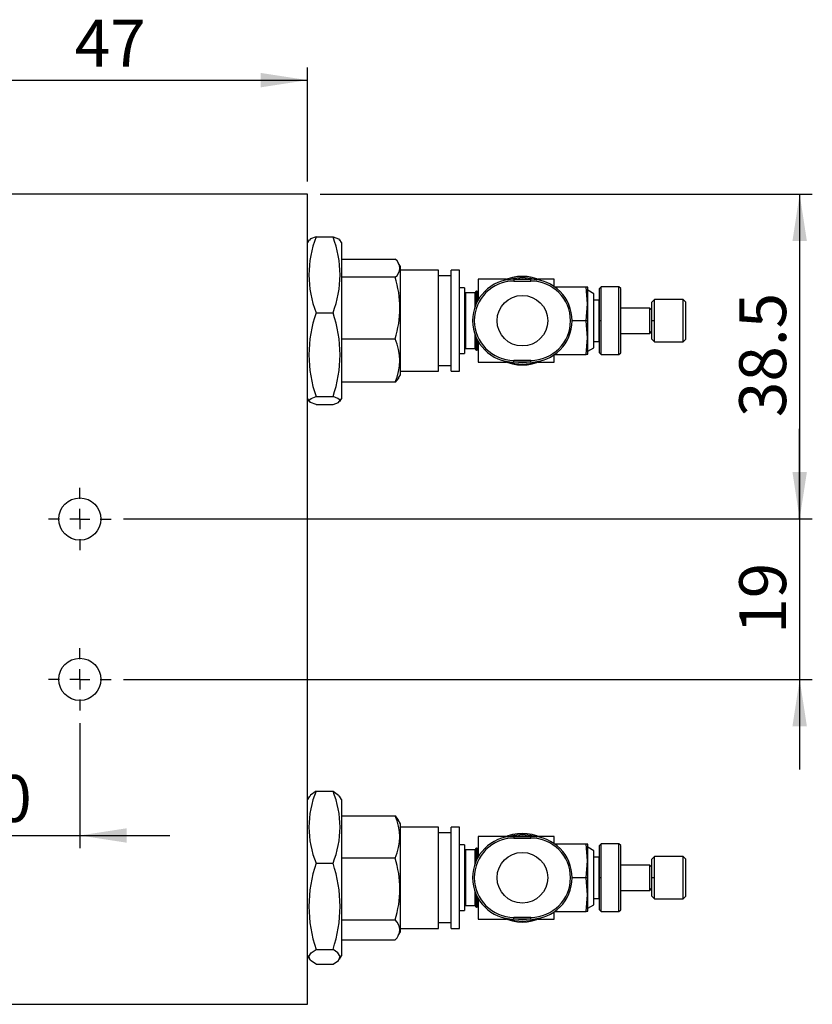
# Model space of a CAD drawing. Extents: x 191 to 727, y 74 to 505.
# Drawn here: x 391 to 516, y 106 to 261 of the extents above; entities that cross this region are included whole.
import ezdxf

# ---------------------------------------------------------------- set-up
doc = ezdxf.new("R2010")
doc.units = 0
doc.header["$LTSCALE"] = 2
doc.linetypes.add('SLD-一點鏈線-_中心線_', pattern=[19.05, 15.24, -1.27, 1.27, -1.27])
doc.linetypes.add('SLD-實線', pattern=[0])
doc.layers.get('0').update_dxf_attribs({"linetype": 'CONTINUOUS'})
doc.layers.add('中心線', color=5, linetype='SLD-一點鏈線-_中心線_')
doc.layers.add('尺寸線', color=1, linetype='SLD-實線')
doc.styles.add('SLDTEXTSTYLE1', font='TXT', dxfattribs={"width": 0.75})
doc.dimstyles.new('SLDDIMSTYLE0', dxfattribs={"dimtxt": 7.408333, "dimasz": 7.408333, "dimexe": 0, "dimexo": 0.0625, "dimgap": 1.852083, "dimtad": 1, "dimlfac": 0.75, "dimrnd": 1e-09, "dimzin": 12, "dimdsep": 46, "dimtxsty": 'SLDTEXTSTYLE1', "dimsah": 1, "dimcen": 0.09, "dimadec": 0, "dimazin": 0, "dimtfac": 1, "dimtdec": 3, "dimtmove": 0, "dimatfit": 0, "dimfxl": 1, "dimtolj": 1, "dimtzin": 12, "dimarcsym": 0})
doc.dimstyles.new('SLDDIMSTYLE1', dxfattribs={"dimtxt": 7.408333, "dimasz": 7.408333, "dimexe": 0, "dimexo": 0.0625, "dimgap": 1.852083, "dimtad": 1, "dimlfac": 0.75, "dimrnd": 1e-09, "dimzin": 12, "dimdsep": 46, "dimtxsty": 'SLDTEXTSTYLE1', "dimsah": 1, "dimcen": 0.09, "dimadec": 0, "dimazin": 0, "dimtfac": 1, "dimtdec": 3, "dimtofl": 0, "dimtmove": 0, "dimatfit": 3, "dimfxl": 1, "dimtolj": 1, "dimtzin": 12, "dimarcsym": 0})

# ---------------------------------------------------------------- blocks, each defined once
blk = doc.blocks.new('_D_8')
at = {"layer": '尺寸線', "transparency": 16777216}
for p, q in [((373.53, 189.25), (373.53, 253.65)), ((436.2, 235.65), (436.2, 253.65)), ((373.53, 251.65), (436.2, 251.65))]:
    blk.add_line(p, q, dxfattribs=at)
for points in [[(373.53, 251.65), (380.94, 250.51), (380.94, 252.79)], [(436.2, 251.65), (428.79, 252.79), (428.79, 250.51)]]:
    blk.add_solid(points, dxfattribs=at)
at = {"layer": '尺寸線', "transparency": 16777216, "insert": (399.39, 261.2), "char_height": 7.408, "attachment_point": 1, "style": 'SLDTEXTSTYLE1'}
blk.add_mtext('47', dxfattribs=at)
blk = doc.blocks.new('_D_10')
at = {"layer": '尺寸線', "transparency": 16777216}
for p, q in [((373.53, 150.05), (373.53, 130.32)), ((400.2, 150.05), (400.2, 130.32)), ((373.53, 132.32), (359.29, 132.32)), ((373.53, 132.32), (400.2, 132.32)), ((400.2, 132.32), (414.45, 132.32))]:
    blk.add_line(p, q, dxfattribs=at)
for points in [[(373.53, 132.32), (366.13, 133.46), (366.13, 131.18)], [(400.2, 132.32), (407.61, 131.18), (407.61, 133.46)]]:
    blk.add_solid(points, dxfattribs=at)
at = {"layer": '尺寸線', "transparency": 16777216, "insert": (381.39, 141.87), "char_height": 7.408, "attachment_point": 1, "style": 'SLDTEXTSTYLE1'}
blk.add_mtext('20', dxfattribs=at)
blk = doc.blocks.new('_D_11')
at = {"layer": '尺寸線', "transparency": 16777216}
for p, q in [((438.2, 233.65), (515.95, 233.65)), ((513.95, 233.65), (513.95, 182.32)), ((407.13, 182.32), (515.95, 182.32))]:
    blk.add_line(p, q, dxfattribs=at)
for points in [[(513.95, 233.65), (512.81, 226.24), (515.09, 226.24)], [(513.95, 182.32), (515.09, 189.73), (512.81, 189.73)]]:
    blk.add_solid(points, dxfattribs=at)
at = {"layer": '尺寸線', "transparency": 16777216, "insert": (504.4, 198.41), "char_height": 7.408, "attachment_point": 1, "rotation": 90, "style": 'SLDTEXTSTYLE1'}
blk.add_mtext('38.5', dxfattribs=at)
blk = doc.blocks.new('_D_12')
at = {"layer": '尺寸線', "transparency": 16777216}
for p, q in [((513.95, 182.32), (513.95, 196.56)), ((407.13, 182.32), (515.95, 182.32)), ((513.95, 182.32), (513.95, 156.98)), ((407.13, 156.98), (515.95, 156.98)), ((513.95, 156.98), (513.95, 142.74))]:
    blk.add_line(p, q, dxfattribs=at)
for points in [[(513.95, 182.32), (515.09, 189.73), (512.81, 189.73)], [(513.95, 156.98), (512.81, 149.58), (515.09, 149.58)]]:
    blk.add_solid(points, dxfattribs=at)
at = {"layer": '尺寸線', "transparency": 16777216, "insert": (504.4, 164.18), "char_height": 7.408, "attachment_point": 1, "rotation": 90, "style": 'SLDTEXTSTYLE1'}
blk.add_mtext('19', dxfattribs=at)
blk = doc.blocks.new('SW_CENTERMARKSYMBOL_2')
at = {"layer": '中心線', "color": 0}
for p, q in [((0, 3.2), (0, 4.93)), ((0, 0), (0, 1.6)), ((-3.2, 0), (-4.93, 0)), ((0, 0), (-1.6, 0)), ((0, 0), (0, -1.6)), ((0, 0), (1.6, 0)), ((3.2, 0), (4.93, 0)), ((0, -3.2), (0, -4.93))]:
    blk.add_line(p, q, dxfattribs=at)
blk = doc.blocks.new('SW_CENTERMARKSYMBOL_3')
at = {"layer": '中心線', "color": 0}
for p, q in [((0, 3.2), (0, 4.93)), ((0, 0), (0, 1.6)), ((-3.2, 0), (-4.93, 0)), ((0, 0), (-1.6, 0)), ((0, 0), (0, -1.6)), ((0, 0), (1.6, 0)), ((3.2, 0), (4.93, 0)), ((0, -3.2), (0, -4.93))]:
    blk.add_line(p, q, dxfattribs=at)

msp = doc.modelspace()

# ---------------------------------------------------------------- linework, layer by layer
at = {"color": 7, "linetype": 'SLD-實線'}
for p, q in [((436.2008347, 233.6505224), (337.534168, 233.6505224)), ((436.2008347, 105.6505224), (436.2008347, 233.6505224)), ((436.4410655, 226.3999478), (436.2008347, 225.9838558)), ((437.5246258, 226.8917145), (440.2103769, 226.8917145)), ((441.534168, 225.9838558), (441.2939371, 226.3999478)), ((441.534168, 225.9838558), (441.534168, 201.3171891)), ((441.534168, 223.3887602), (450.0164459, 223.3887602)), ((450.8675013, 222.1838558), (450.5691504, 222.7006148)), ((450.8675013, 205.1171891), (450.8675013, 222.1838558)), ((456.8675013, 221.6505224), (450.8675013, 221.6505224)), ((456.8675013, 215.4934784), (456.8675013, 221.6505224)), ((460.2008347, 221.6505224), (458.8675013, 221.6505224)), ((458.8675013, 215.4934784), (458.8675013, 221.6505224)), ((460.2008347, 215.4934784), (460.2008347, 221.6505224)), ((450.0164459, 220.516177), (441.534168, 220.516177)), ((458.8675013, 220.7171891), (456.8675013, 220.7171891)), ((467.6210911, 220.1838558), (463.134168, 220.1838558)), ((463.134168, 220.1838558), (463.134168, 216.9021887)), ((468.8008347, 220.1838558), (471.4675013, 220.1838558)), ((468.8008347, 220.1838558), (468.8008347, 219.9171891)), ((468.8008347, 219.9171891), (471.4675013, 219.9171891)), ((470.134168, 220.1838558), (470.134168, 220.3171891)), ((471.4675013, 219.9171891), (471.4675013, 220.1838558)), ((475.134168, 220.1838558), (472.6472449, 220.1838558)), ((475.134168, 219.0579248), (475.134168, 220.1838558)), ((461.0008347, 218.8505224), (460.2008347, 218.8505224)), ((461.0008347, 218.8505224), (461.0008347, 208.4505224)), ((461.134168, 218.0505224), (461.0008347, 217.9171891)), ((462.6008347, 218.0505224), (461.134168, 218.0505224)), ((461.134168, 218.0505224), (461.134168, 213.6505224)), ((462.7893965, 218.2390843), (462.6008347, 218.0505224)), ((462.6008347, 218.0505224), (462.6008347, 215.7107274)), ((462.7893965, 218.2390843), (462.7893965, 216.2092439)), ((463.0008347, 218.3171891), (462.9779583, 218.3171891)), ((462.9779583, 218.3171891), (462.9779583, 216.6133851)), ((463.0008347, 218.3171891), (463.0008347, 216.6579207)), ((463.134168, 218.0505224), (463.0008347, 218.0505224)), ((475.2410938, 218.9838558), (480.2106981, 218.9838558)), ((480.2106981, 218.9838558), (480.4317527, 218.9838558)), ((480.4675013, 218.8505224), (480.4317748, 218.9838558)), ((480.4675013, 213.6505224), (480.4675013, 218.8505224)), ((481.4008347, 217.9171891), (480.4675013, 218.4560494)), ((481.4008347, 209.3838558), (481.4008347, 217.9171891)), ((482.6008347, 218.9838558), (482.334168, 218.7171891)), ((482.334168, 213.6505224), (482.334168, 218.7171891)), ((485.4008347, 218.9838558), (482.6008347, 218.9838558)), ((482.6008347, 213.6505224), (482.6008347, 218.9838558)), ((485.4008347, 208.3171891), (485.4008347, 218.9838558)), ((485.6675013, 218.7171891), (485.4008347, 218.9838558)), ((485.6675013, 208.5838558), (485.6675013, 218.7171891)), ((482.2675013, 216.9171891), (481.4008347, 216.9171891)), ((482.334168, 216.8505224), (482.2675013, 216.9171891)), ((482.2675013, 213.6505224), (482.2675013, 216.9171891)), ((491.0149105, 216.9838558), (490.6149105, 216.5838558)), ((490.6149105, 213.6505224), (490.6149105, 216.5838558)), ((495.5482439, 216.9838558), (491.0149105, 216.9838558)), ((491.0149105, 213.6505224), (491.0149105, 216.9838558)), ((495.5482439, 210.3171891), (495.5482439, 216.9838558)), ((495.9482439, 216.5838558), (495.5482439, 216.9838558)), ((495.9482439, 210.7171891), (495.9482439, 216.5838558)), ((437.5246258, 214.8908239), (440.2103769, 214.8908239)), ((456.8675013, 205.6505224), (456.8675013, 215.4934784)), ((458.8675013, 205.6505224), (458.8675013, 215.4934784)), ((460.2008347, 205.6505224), (460.2008347, 215.4934784)), ((490.2815772, 215.6505224), (485.6675013, 215.6505224)), ((490.2815772, 211.6505224), (490.2815772, 215.6505224)), ((490.6149105, 215.3171891), (490.2815772, 215.6505224)), ((461.134168, 213.6505224), (461.0008347, 213.6505224)), ((461.134168, 213.6505224), (461.134168, 209.2505224)), ((480.2106981, 213.6505224), (478.0008347, 213.6505224)), ((480.4675013, 213.6505224), (480.2106981, 213.6505224)), ((480.4675013, 208.4505224), (480.4675013, 213.6505224)), ((482.2675013, 210.3838558), (482.2675013, 213.6505224)), ((482.334168, 213.6505224), (482.2675013, 213.6505224)), ((482.334168, 208.5838558), (482.334168, 213.6505224)), ((482.6008347, 213.6505224), (482.334168, 213.6505224)), ((482.6008347, 208.3171891), (482.6008347, 213.6505224)), ((490.6149105, 210.7171891), (490.6149105, 213.6505224)), ((491.0149105, 213.6505224), (490.6149105, 213.6505224)), ((491.0149105, 210.3171891), (491.0149105, 213.6505224)), ((462.6008347, 211.5903175), (462.6008347, 209.2505224)), ((485.6675013, 211.6505224), (490.2815772, 211.6505224)), ((490.2815772, 211.6505224), (490.6149105, 211.9838558)), ((441.534168, 210.7779392), (450.0164459, 210.7779392)), ((462.7893965, 211.091801), (462.7893965, 209.0619606)), ((462.9779583, 210.6876598), (462.9779583, 208.9838558)), ((463.0008347, 210.6431242), (463.0008347, 208.9838558)), ((463.134168, 210.3988562), (463.134168, 207.1171891)), ((481.4008347, 210.3838558), (482.2675013, 210.3838558)), ((482.2675013, 210.3838558), (482.334168, 210.4505224)), ((490.6149105, 210.7171891), (491.0149105, 210.3171891)), ((491.0149105, 210.3171891), (495.5482439, 210.3171891)), ((495.5482439, 210.3171891), (495.9482439, 210.7171891)), ((460.2008347, 208.4505224), (461.0008347, 208.4505224)), ((461.0008347, 209.3838558), (461.134168, 209.2505224)), ((461.134168, 209.2505224), (462.6008347, 209.2505224)), ((462.6008347, 209.2505224), (462.7893965, 209.0619606)), ((462.9779583, 208.9838558), (463.0008347, 208.9838558)), ((463.0008347, 209.2505224), (463.134168, 209.2505224)), ((480.4317748, 208.3171891), (480.4675013, 208.4505224)), ((480.4675013, 208.8449955), (481.4008347, 209.3838558)), ((482.334168, 208.5838558), (482.6008347, 208.3171891)), ((485.4008347, 208.3171891), (485.6675013, 208.5838558)), ((463.134168, 207.1171891), (467.6210911, 207.1171891)), ((468.8008347, 207.1171891), (468.8008347, 207.3838558)), ((471.4675013, 207.3838558), (468.8008347, 207.3838558)), ((471.4675013, 207.1171891), (468.8008347, 207.1171891)), ((470.134168, 206.9838558), (470.134168, 207.1171891)), ((471.4675013, 207.1171891), (471.4675013, 207.3838558)), ((472.6472449, 207.1171891), (475.134168, 207.1171891)), ((475.134168, 207.1171891), (475.134168, 208.2431201)), ((475.2410938, 208.3171891), (480.2106981, 208.3171891)), ((480.4297341, 208.3171891), (480.2106981, 208.3171891)), ((482.6008347, 208.3171891), (485.4008347, 208.3171891)), ((450.8675013, 205.6505224), (456.8675013, 205.6505224)), ((456.8675013, 206.5838558), (458.8675013, 206.5838558)), ((458.8675013, 205.6505224), (460.2008347, 205.6505224)), ((450.0164459, 203.9122846), (441.534168, 203.9122846)), ((450.5691504, 204.60043), (450.8675013, 205.1171891)), ((436.2008347, 201.3171891), (436.4410655, 200.901097)), ((437.5246258, 201.6496318), (440.2103769, 201.6496318)), ((441.2939371, 200.901097), (441.534168, 201.3171891)), ((437.5246258, 200.4093304), (440.2103769, 200.4093304)), ((436.5065117, 138.513304), (436.2008347, 137.9838558)), ((437.5246258, 139.3116514), (440.2103769, 139.3116514)), ((441.534168, 137.9838558), (441.2284909, 138.513304)), ((441.534168, 137.9838558), (441.534168, 113.3171891)), ((441.534168, 135.4435171), (450.0164459, 135.4435171)), ((450.0164459, 135.4435171), (450.5089749, 134.7612544)), ((450.8675013, 134.1838558), (450.5294759, 134.769333)), ((450.8675013, 117.5403029), (450.8675013, 134.1838558)), ((456.8675013, 133.6505224), (450.8675013, 133.6505224)), ((456.8675013, 117.6505224), (456.8675013, 133.6505224)), ((458.8675013, 132.7171891), (456.8675013, 132.7171891)), ((460.2008347, 133.6505224), (458.8675013, 133.6505224)), ((458.8675013, 117.6505224), (458.8675013, 133.6505224)), ((460.2008347, 117.6505224), (460.2008347, 133.6505224)), ((470.134168, 132.1838558), (470.134168, 132.3171891)), ((461.0008347, 130.8505224), (460.2008347, 130.8505224)), ((461.0008347, 130.8505224), (461.0008347, 120.4505224)), ((467.6210911, 132.1838558), (463.134168, 132.1838558)), ((463.134168, 132.1838558), (463.134168, 128.9021887)), ((468.8008347, 132.1838558), (471.4675013, 132.1838558)), ((468.8008347, 132.1838558), (468.8008347, 131.9171891)), ((468.8008347, 131.9171891), (471.4675013, 131.9171891)), ((471.4675013, 131.9171891), (471.4675013, 132.1838558)), ((475.134168, 132.1838558), (472.6472449, 132.1838558)), ((475.134168, 131.0579248), (475.134168, 132.1838558)), ((475.2410938, 130.9838558), (480.2106981, 130.9838558)), ((480.2106981, 130.9838558), (480.4317527, 130.9838558)), ((480.4675013, 130.8505224), (480.4317748, 130.9838558)), ((480.4675013, 125.6505224), (480.4675013, 130.8505224)), ((482.6008347, 130.9838558), (482.334168, 130.7171891)), ((482.334168, 125.6505224), (482.334168, 130.7171891)), ((485.4008347, 130.9838558), (482.6008347, 130.9838558)), ((482.6008347, 125.6505224), (482.6008347, 130.9838558)), ((485.4008347, 120.3171891), (485.4008347, 130.9838558)), ((485.6675013, 130.7171891), (485.4008347, 130.9838558)), ((485.6675013, 120.5838558), (485.6675013, 130.7171891)), ((461.134168, 130.0505224), (461.0008347, 129.9171891)), ((462.6008347, 130.0505224), (461.134168, 130.0505224)), ((461.134168, 130.0505224), (461.134168, 125.6505224)), ((462.7893965, 130.2390843), (462.6008347, 130.0505224)), ((462.6008347, 130.0505224), (462.6008347, 127.7107274)), ((462.7893965, 130.2390843), (462.7893965, 128.2092439)), ((463.0008347, 130.3171891), (462.9779583, 130.3171891)), ((462.9779583, 130.3171891), (462.9779583, 128.6133851)), ((463.0008347, 130.3171891), (463.0008347, 128.6579207)), ((463.134168, 130.0505224), (463.0008347, 130.0505224)), ((481.4008347, 129.9171891), (480.4675013, 130.4560494)), ((481.4008347, 121.3838558), (481.4008347, 129.9171891)), ((437.5246258, 127.9561988), (440.2103769, 127.9561988)), ((450.0164459, 128.7626283), (441.534168, 128.7626283)), ((482.2675013, 128.9171891), (481.4008347, 128.9171891)), ((482.334168, 128.8505224), (482.2675013, 128.9171891)), ((482.2675013, 125.6505224), (482.2675013, 128.9171891)), ((490.2815772, 127.6505224), (485.6675013, 127.6505224)), ((490.2815772, 123.6505224), (490.2815772, 127.6505224)), ((490.6149105, 127.3171891), (490.2815772, 127.6505224)), ((491.0149105, 128.9838558), (490.6149105, 128.5838558)), ((490.6149105, 125.6505224), (490.6149105, 128.5838558)), ((495.5482439, 128.9838558), (491.0149105, 128.9838558)), ((491.0149105, 125.6505224), (491.0149105, 128.9838558)), ((495.5482439, 122.3171891), (495.5482439, 128.9838558)), ((495.9482439, 128.5838558), (495.5482439, 128.9838558)), ((495.9482439, 122.7171891), (495.9482439, 128.5838558)), ((461.134168, 125.6505224), (461.0008347, 125.6505224)), ((461.134168, 125.6505224), (461.134168, 121.2505224)), ((480.2106981, 125.6505224), (478.0008347, 125.6505224)), ((480.4675013, 125.6505224), (480.2106981, 125.6505224)), ((480.4675013, 120.4505224), (480.4675013, 125.6505224)), ((482.2675013, 122.3838558), (482.2675013, 125.6505224)), ((482.334168, 125.6505224), (482.2675013, 125.6505224)), ((482.334168, 120.5838558), (482.334168, 125.6505224)), ((482.6008347, 125.6505224), (482.334168, 125.6505224)), ((482.6008347, 120.3171891), (482.6008347, 125.6505224)), ((490.6149105, 122.7171891), (490.6149105, 125.6505224)), ((491.0149105, 125.6505224), (490.6149105, 125.6505224)), ((491.0149105, 122.3171891), (491.0149105, 125.6505224)), ((462.6008347, 123.5903175), (462.6008347, 121.2505224)), ((462.7893965, 123.091801), (462.7893965, 121.0619606)), ((485.6675013, 123.6505224), (490.2815772, 123.6505224)), ((490.2815772, 123.6505224), (490.6149105, 123.9838558)), ((461.0008347, 121.3838558), (461.134168, 121.2505224)), ((462.9779583, 122.6876598), (462.9779583, 120.9838558)), ((463.0008347, 122.6431242), (463.0008347, 120.9838558)), ((463.134168, 122.3988562), (463.134168, 119.1171891)), ((480.4675013, 120.8449955), (481.4008347, 121.3838558)), ((481.4008347, 122.3838558), (482.2675013, 122.3838558)), ((482.2675013, 122.3838558), (482.334168, 122.4505224)), ((490.6149105, 122.7171891), (491.0149105, 122.3171891)), ((491.0149105, 122.3171891), (495.5482439, 122.3171891)), ((495.5482439, 122.3171891), (495.9482439, 122.7171891)), ((460.2008347, 120.4505224), (461.0008347, 120.4505224)), ((461.134168, 121.2505224), (462.6008347, 121.2505224)), ((462.6008347, 121.2505224), (462.7893965, 121.0619606)), ((462.9779583, 120.9838558), (463.0008347, 120.9838558)), ((463.0008347, 121.2505224), (463.134168, 121.2505224)), ((475.134168, 119.1171891), (475.134168, 120.2431201)), ((475.2410938, 120.3171891), (480.2106981, 120.3171891)), ((480.4297341, 120.3171891), (480.2106981, 120.3171891)), ((480.4317748, 120.3171891), (480.4675013, 120.4505224)), ((482.334168, 120.5838558), (482.6008347, 120.3171891)), ((482.6008347, 120.3171891), (485.4008347, 120.3171891)), ((485.4008347, 120.3171891), (485.6675013, 120.5838558)), ((441.534168, 118.9696336), (450.0164459, 118.9696336)), ((456.8675013, 118.5838558), (458.8675013, 118.5838558)), ((463.134168, 119.1171891), (467.6210911, 119.1171891)), ((468.8008347, 119.1171891), (468.8008347, 119.3838558)), ((471.4675013, 119.3838558), (468.8008347, 119.3838558)), ((471.4675013, 119.1171891), (468.8008347, 119.1171891)), ((470.134168, 118.9838558), (470.134168, 119.1171891)), ((471.4675013, 119.1171891), (471.4675013, 119.3838558)), ((472.6472449, 119.1171891), (475.134168, 119.1171891)), ((450.5294759, 116.5317119), (450.8675013, 117.1171891)), ((450.8675013, 117.6505224), (456.8675013, 117.6505224)), ((450.8675013, 117.1171891), (450.8675013, 117.5403029)), ((458.8675013, 117.6505224), (460.2008347, 117.6505224)), ((441.534168, 115.8575278), (450.0164459, 115.8575278)), ((437.5246258, 114.2950699), (440.2103769, 114.2950699)), ((436.2008347, 113.3171891), (436.5065117, 112.7877409)), ((441.2284909, 112.7877409), (441.534168, 113.3171891)), ((437.5246258, 111.9893935), (440.2103769, 111.9893935)), ((337.534168, 105.6505224), (436.2008347, 105.6505224))]:
    msp.add_line(p, q, dxfattribs=at)
at = {"color": 7, "linetype": 'SLD-實線', "flags": 128}
for points in [[(437.5246258, 226.8917145), (436.6646081, 226.5668593), (436.5052609, 226.3628846)], [(440.2103769, 226.8917145), (441.0703946, 226.5668593), (441.2297417, 226.3628846)], [(467.8255527, 220.1106517), (468.8358579, 220.3867948), (470.134168, 220.5107684)], [(468.8075181, 220.1838558), (468.8335659, 220.189091), (470.134168, 220.3171891)], [(470.134168, 220.5107684), (471.4324781, 220.3867948), (472.4427833, 220.1106517)], [(470.134168, 220.3171891), (471.4347702, 220.189091), (471.4608179, 220.1838558)], [(480.2106981, 213.6505224), (480.4317527, 216.2915412), (480.2106981, 218.9838558)], [(480.2106981, 208.3171891), (480.4317527, 210.9582078), (480.2106981, 213.6505224)], [(470.134168, 206.9838558), (468.8335659, 207.1119539), (468.8075181, 207.1171891)], [(471.4608179, 207.1171891), (471.4347702, 207.1119539), (470.134168, 206.9838558)], [(450.5646668, 204.6030186), (450.5561459, 204.5782841), (450.0164459, 203.9122846)], [(437.5246258, 200.4093304), (436.6646081, 200.7341856), (436.3994518, 201.0736028), (436.7358334, 201.3620719), (437.5246258, 201.6496318)], [(440.2103769, 200.4093304), (441.0703946, 200.7341856), (441.3355509, 201.0736028), (440.9991693, 201.3620719), (440.2103769, 201.6496318)], [(437.5246258, 139.3116514), (436.6646081, 138.7077571), (436.5679779, 138.4778165)], [(440.2103769, 139.3116514), (441.0703946, 138.7077571), (441.1670248, 138.4778165)], [(467.8255527, 132.1106517), (468.8358579, 132.3867948), (470.134168, 132.5107684)], [(468.8075181, 132.1838558), (468.8335659, 132.189091), (470.134168, 132.3171891)], [(470.134168, 132.5107684), (471.4324781, 132.3867948), (472.4427833, 132.1106517)], [(470.134168, 132.3171891), (471.4347702, 132.189091), (471.4608179, 132.1838558)], [(480.2106981, 125.6505224), (480.4317527, 128.2915412), (480.2106981, 130.9838558)], [(480.2106981, 120.3171891), (480.4317527, 122.9582078), (480.2106981, 125.6505224)], [(470.134168, 118.9838558), (468.8335659, 119.1119539), (468.8075181, 119.1171891)], [(471.4608179, 119.1171891), (471.4347702, 119.1119539), (470.134168, 118.9838558)], [(437.5246258, 111.9893935), (436.6646081, 112.5932878), (436.3994518, 113.2242523), (436.7358334, 113.7605061), (437.5246258, 114.2950699)], [(440.2103769, 111.9893935), (441.0703946, 112.5932878), (441.3355509, 113.2242523), (440.9991693, 113.7605061), (440.2103769, 114.2950699)]]:
    msp.add_lwpolyline(points, dxfattribs=at)
at = {"color": 7, "linetype": 'SLD-實線'}
for centre, radius in [((470.134168, 213.6505224), 4), ((400.2008347, 182.3171891), 3.3333333), ((400.2008347, 156.9838558), 3.3333333), ((470.134168, 125.6505224), 4)]:
    msp.add_circle(centre, radius, dxfattribs=at)
for centre, radius, start, end in [((453.1836931, 220.8912692), 16.7693689, 159.033516272, 200.966483735), ((424.5513096, 220.8912692), 16.7693689, 339.033516265, 20.966483728), ((448.9827852, 221.9524686), 1.7695728, 305.741555182, 54.258444818), ((434.8179572, 215.6470581), 15.9593978, 342.236171698, 17.763828302), ((468.8008347, 213.6505224), 6.5333333, 90, 270), ((468.8008347, 213.6505224), 6.2666667, 90, 270), ((470.134168, 213.6505224), 7, 64.305573555, 115.694426445), ((471.4675013, 213.6505224), 6.5333333, 270, 90), ((471.4675013, 213.6505224), 6.2666667, 270, 90), ((462.9779583, 218.0505224), 0.2666667, 90, 135), ((456.6819249, 208.2702279), 20.2690503, 160.935295417, 199.064704616), ((421.0530778, 208.2702279), 20.2690503, 340.935295384, 19.064704583), ((442.6210816, 207.3451119), 8.1532641, 335.099914162, 24.900085838), ((462.9779583, 209.2505224), 0.2666667, 225, 270), ((470.134168, 213.6505224), 7, 244.305573555, 295.694426445), ((470.134168, 213.6505224), 6.8602459, 250.334957806, 289.665042194), ((451.4962266, 133.6339251), 15.0811871, 157.8843447, 202.115655307), ((426.2387761, 133.6339251), 15.0811871, 337.884344693, 22.1156553), ((443.0305646, 132.1030727), 7.7434557, 334.444235157, 25.555764843), ((470.134168, 125.6505224), 7, 64.305573553, 115.69442645), ((468.8008347, 125.6505224), 6.5333333, 90, 270), ((468.8008347, 125.6505224), 6.2666667, 90, 270), ((471.4675013, 125.6505224), 6.5333333, 270, 90), ((471.4675013, 125.6505224), 6.2666667, 270, 90), ((462.9779583, 130.0505224), 0.2666667, 90, 135), ((457.9462263, 121.1256344), 21.5336569, 161.506074766, 198.493925267), ((419.7887763, 121.1256344), 21.5336569, 341.506074733, 18.493925234), ((434.642991, 123.8661309), 16.134398, 342.33314699, 17.66685301), ((462.9779583, 121.2505224), 0.2666667, 225, 270), ((448.7482684, 117.4135807), 2.0073801, 309.179908892, 50.820091108), ((470.134168, 125.6505224), 7, 244.305573547, 295.694426448), ((470.134168, 125.6505224), 6.8602459, 250.334957807, 289.665042189)]:
    msp.add_arc(centre, radius, start, end, dxfattribs=at)

# ---------------------------------------------------------------- block references
at = {"layer": '中心線'}
for name, p in [('SW_CENTERMARKSYMBOL_2', (400.2008347, 182.3171891)), ('SW_CENTERMARKSYMBOL_3', (400.2008347, 156.9838558))]:
    msp.add_blockref(name, p, dxfattribs=at)

# ---------------------------------------------------------------- dimensions: what is measured, and where the dimension line sits
at = {"layer": '尺寸線'}
for base, p1, p2, dimstyle, picture, middle in [((436.2008347, 251.6505224), (373.534168, 187.2505224), (436.2008347, 233.6505224), 'SLDDIMSTYLE1', '_D_8', (404.8675013, 251.6505224)), ((400.2008347, 132.3219987), (373.534168, 152.0505224), (400.2008347, 152.0505224), 'SLDDIMSTYLE0', '_D_10', (386.8675013, 132.3219987))]:
    dim = msp.add_linear_dim(base=base, p1=p1, p2=p2, dimstyle=dimstyle, dxfattribs=at)
    dim.commit()
    dim.dimension.update_dxf_attribs({"geometry": picture, "text_midpoint": middle, "dimtype": 160})
for base, p1, p2, picture, middle in [((513.9482772, 182.3171891), (436.2008347, 233.6505224), (405.134168, 182.3171891), '_D_11', (513.9482772, 207.9838558)), ((513.9482772, 156.9838558), (405.134168, 182.3171891), (405.134168, 156.9838558), '_D_12', (513.9482772, 169.6505224))]:
    dim = msp.add_linear_dim(base=base, p1=p1, p2=p2, angle=90, dimstyle='SLDDIMSTYLE0', dxfattribs=at)
    dim.commit()
    dim.dimension.update_dxf_attribs({"geometry": picture, "text_midpoint": middle, "dimtype": 160})

doc.saveas('drawing.dxf')
